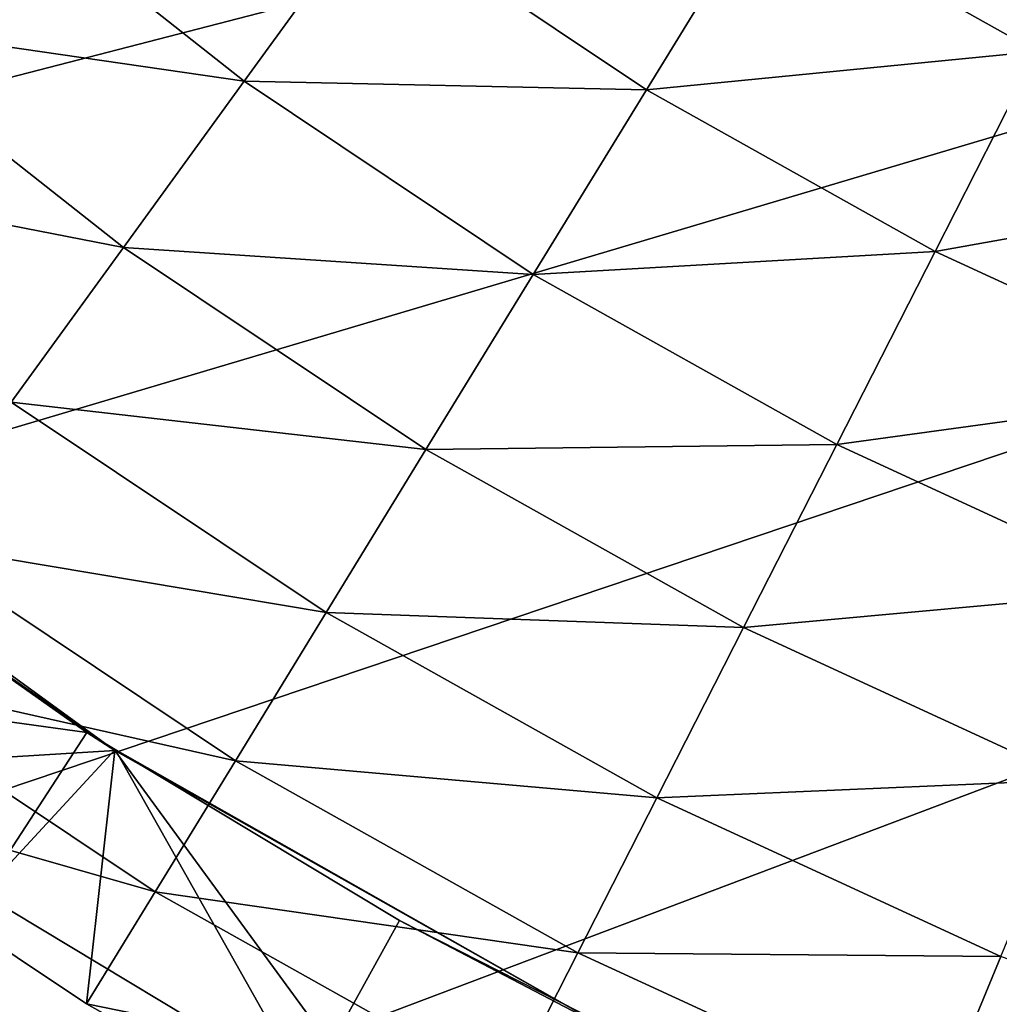
# Model space of a CAD drawing. Extents: x -37 to 37, y -37 to 37.
# Drawn here: x -12.3 to -8, y -19.6 to -15.3 of the extents above; entities that cross this region are included whole.
import ezdxf

# ---------------------------------------------------------------- set-up
doc = ezdxf.new("R2010")
doc.units = 0
doc.layers.add('L4', color=7, linetype='CONTINUOUS')

msp = doc.modelspace()

# ---------------------------------------------------------------- linework, layer by layer
at = {"layer": 'L4', "color": 255}
for points in [[(26.95942, -5.425842), (-22.18945, -16.24433), (-23.30376, -14.60084)], [(-20.95946, -17.80312), (-22.18945, -16.24433), (26.95942, -5.425842)], [(26.95942, -5.425842), (-19.62019, -19.2691), (-20.95946, -17.80312)], [(26.95942, -5.425842), (-18.17863, -20.63462), (-19.62019, -19.2691)], [(-16.64229, -21.89256), (-18.17863, -20.63462), (26.95942, -5.425842)], [(26.95942, -5.425842), (-15.01919, -23.03636), (-16.64229, -21.89256)], [(26.95942, -5.425842), (-13.31779, -24.06006), (-15.01919, -23.03636)], [(-11.54695, -24.95832), (-13.31779, -24.06006), (26.95942, -5.425842)], [(-9.715914, -25.72647), (-11.54695, -24.95832), (26.95942, -5.425842)], [(26.95942, -5.425842), (-7.834222, -26.36048), (-9.715914, -25.72647)], [(-7.428773, -14.57979, 10.03781), (-9.06965, -14.80032, 9.950971), (-7.880472, -15.4663, 9.950971)], [(-12.51954, -14.65849, 9.410694), (-13.10021, -15.33838, 8.965675), (-11.33085, -15.59558, 9.410694)], [(-10.77681, -14.83301, 9.740842), (-12.51954, -14.65849, 9.410694), (-11.33085, -15.59558, 9.410694)], [(-9.06965, -14.80032, 9.950971), (-10.77681, -14.83301, 9.740842), (-9.579807, -15.63282, 9.740842)], [(-9.06965, -14.80032, 9.950971), (-9.579807, -15.63282, 9.740842), (-7.880472, -15.4663, 9.950971)], [(-10.77681, -14.83301, 9.740842), (-11.33085, -15.59558, 9.410694), (-9.579807, -15.63282, 9.740842)], [(-13.10021, -15.33838, 8.965675), (-13.64035, -15.9708, 8.41272), (-11.85639, -16.31892, 8.965675)], [(-11.33085, -15.59558, 9.410694), (-13.10021, -15.33838, 8.965675), (-11.85639, -16.31892, 8.965675)], [(-7.880472, -15.4663, 9.950971), (-9.579807, -15.63282, 9.740842), (-8.323737, -16.33625, 9.740842)], [(-7.880472, -15.4663, 9.950971), (-8.323737, -16.33625, 9.740842), (-6.642707, -16.03691, 9.950971)], [(-11.33085, -15.59558, 9.410694), (-11.85639, -16.31892, 8.965675), (-10.07231, -16.43651, 9.410694)], [(-9.579807, -15.63282, 9.740842), (-11.33085, -15.59558, 9.410694), (-10.07231, -16.43651, 9.410694)], [(-9.579807, -15.63282, 9.740842), (-10.07231, -16.43651, 9.410694), (-8.323737, -16.33625, 9.740842)], [(-11.85639, -16.31892, 8.965675), (-13.64035, -15.9708, 8.41272), (-12.34525, -16.99178, 8.41272)], [(-6.642707, -16.03691, 9.950971), (-8.323737, -16.33625, 9.740842), (-7.016351, -16.93897, 9.740842)], [(-11.85639, -16.31892, 8.965675), (-12.34525, -16.99178, 8.41272), (-10.53948, -17.19886, 8.965675)], [(-10.07231, -16.43651, 9.410694), (-11.85639, -16.31892, 8.965675), (-10.53948, -17.19886, 8.965675)], [(-8.323737, -16.33625, 9.740842), (-10.07231, -16.43651, 9.410694), (-8.751663, -17.17611, 9.410694)], [(-8.323737, -16.33625, 9.740842), (-8.751663, -17.17611, 9.410694), (-7.016351, -16.93897, 9.740842)], [(-10.07231, -16.43651, 9.410694), (-10.53948, -17.19886, 8.965675), (-8.751663, -17.17611, 9.410694)], [(-7.016351, -16.93897, 9.740842), (-8.751663, -17.17611, 9.410694), (-7.377063, -17.80981, 9.410694)], [(-12.34525, -16.99178, 8.41272), (-12.7898, -17.60365, 7.760447), (-10.97403, -17.90799, 8.41272)], [(-10.53948, -17.19886, 8.965675), (-12.34525, -16.99178, 8.41272), (-10.97403, -17.90799, 8.41272)], [(-13.92627, -17.03111, 6.2), (-13.31383, -17.51405, 5), (-11.8941, -18.50758, 6.2)], [(-11.8941, -18.50758, 6.2), (-13.51906, -18.60739, 6.2), (-13.92627, -17.03111, 6.2)], [(-8.751663, -17.17611, 9.410694), (-10.53948, -17.19886, 8.965675), (-9.157579, -17.97276, 8.965675)], [(-8.751663, -17.17611, 9.410694), (-9.157579, -17.97276, 8.965675), (-7.377063, -17.80981, 9.410694)], [(-10.53948, -17.19886, 8.965675), (-10.97403, -17.90799, 8.41272), (-9.157579, -17.97276, 8.965675)], [(-12.01535, -18.42909, 5), (-13.31383, -17.51405, 5), (-13.8203, -18.1803, 5.01371)], [(-13.31383, -17.51405, 5), (-12.01535, -18.42909, 5), (-11.8941, -18.50758, 6.2)], [(-12.7898, -17.60365, 7.760447), (-13.18311, -18.145, 7.019022), (-11.3692, -18.55285, 7.760447)], [(-10.97403, -17.90799, 8.41272), (-12.7898, -17.60365, 7.760447), (-11.3692, -18.55285, 7.760447)], [(-7.377063, -17.80981, 9.410694), (-9.157579, -17.97276, 8.965675), (-7.719223, -18.63585, 8.965675)], [(-10.97403, -17.90799, 8.41272), (-11.3692, -18.55285, 7.760447), (-9.535158, -18.7138, 8.41272)], [(-9.157579, -17.97276, 8.965675), (-10.97403, -17.90799, 8.41272), (-9.535158, -18.7138, 8.41272)], [(-9.157579, -17.97276, 8.965675), (-9.535158, -18.7138, 8.41272), (-7.719223, -18.63585, 8.965675)], [(-13.18311, -18.145, 7.019022), (-13.51906, -18.60739, 6.2), (-11.71883, -19.1234, 7.019022)], [(-11.3692, -18.55285, 7.760447), (-13.18311, -18.145, 7.019022), (-11.71883, -19.1234, 7.019022)], [(-12.47243, -19.13015, 5.01371), (-12.01535, -18.42909, 5), (-13.8203, -18.1803, 5.01371)], [(-12.47243, -19.13015, 5.01371), (-11.89165, -18.50352, 5), (-12.01535, -18.42909, 5)], [(-11.8941, -18.50758, 6.2), (-12.01535, -18.42909, 5), (-11.89165, -18.50352, 5)], [(-11.8941, -18.50758, 6.2), (-12.01747, -19.61072, 6.2), (-13.51906, -18.60739, 6.2)], [(-11.05953, -19.98026, 5.01371), (-11.89165, -18.50352, 5), (-12.47243, -19.13015, 5.01371)], [(-11.8941, -18.50758, 6.2), (-10.44178, -20.49315, 6.2), (-12.01747, -19.61072, 6.2)], [(-11.8941, -18.50758, 6.2), (-11.89165, -18.50352, 5), (-9.706864, -19.74276, 6.2)], [(-9.706864, -19.74276, 6.2), (-10.44178, -20.49315, 6.2), (-11.8941, -18.50758, 6.2)], [(-11.05953, -19.98026, 5.01371), (-10.65423, -19.24805, 5), (-11.89165, -18.50352, 5)], [(-9.706864, -19.74276, 6.2), (-11.89165, -18.50352, 5), (-10.65423, -19.24805, 5)], [(-11.3692, -18.55285, 7.760447), (-11.71883, -19.1234, 7.019022), (-9.878517, -19.38768, 7.760447)], [(-9.535158, -18.7138, 8.41272), (-11.3692, -18.55285, 7.760447), (-9.878517, -19.38768, 7.760447)], [(-11.71883, -19.1234, 7.019022), (-13.51906, -18.60739, 6.2), (-12.01747, -19.61072, 6.2)], [(-7.719223, -18.63585, 8.965675), (-9.535158, -18.7138, 8.41272), (-8.037496, -19.40423, 8.41272)], [(-9.535158, -18.7138, 8.41272), (-9.878517, -19.38768, 7.760447), (-8.037496, -19.40423, 8.41272)], [(-12.47243, -19.13015, 5.01371), (-12.92435, -19.8233, 4.88762), (-11.05953, -19.98026, 5.01371)], [(-11.71883, -19.1234, 7.019022), (-12.01747, -19.61072, 6.2), (-10.1823, -19.98389, 7.019022)], [(-9.878517, -19.38768, 7.760447), (-11.71883, -19.1234, 7.019022), (-10.1823, -19.98389, 7.019022)], [(-9.70115, -19.7315, 5), (-10.65423, -19.24805, 5), (-11.05953, -19.98026, 5.01371)], [(-9.706864, -19.74276, 6.2), (-10.65423, -19.24805, 5), (-9.70115, -19.7315, 5)], [(-9.878517, -19.38768, 7.760447), (-10.1823, -19.98389, 7.019022), (-8.326924, -20.10297, 7.760447)], [(-8.037496, -19.40423, 8.41272), (-9.878517, -19.38768, 7.760447), (-8.326924, -20.10297, 7.760447)], [(-8.037496, -19.40423, 8.41272), (-8.326924, -20.10297, 7.760447), (-6.490281, -19.97503, 8.41272)], [(-10.1823, -19.98389, 7.019022), (-12.01747, -19.61072, 6.2), (-10.44178, -20.49315, 6.2)]]:
    msp.add_3dface(points, dxfattribs=at)

doc.saveas('drawing.dxf')
